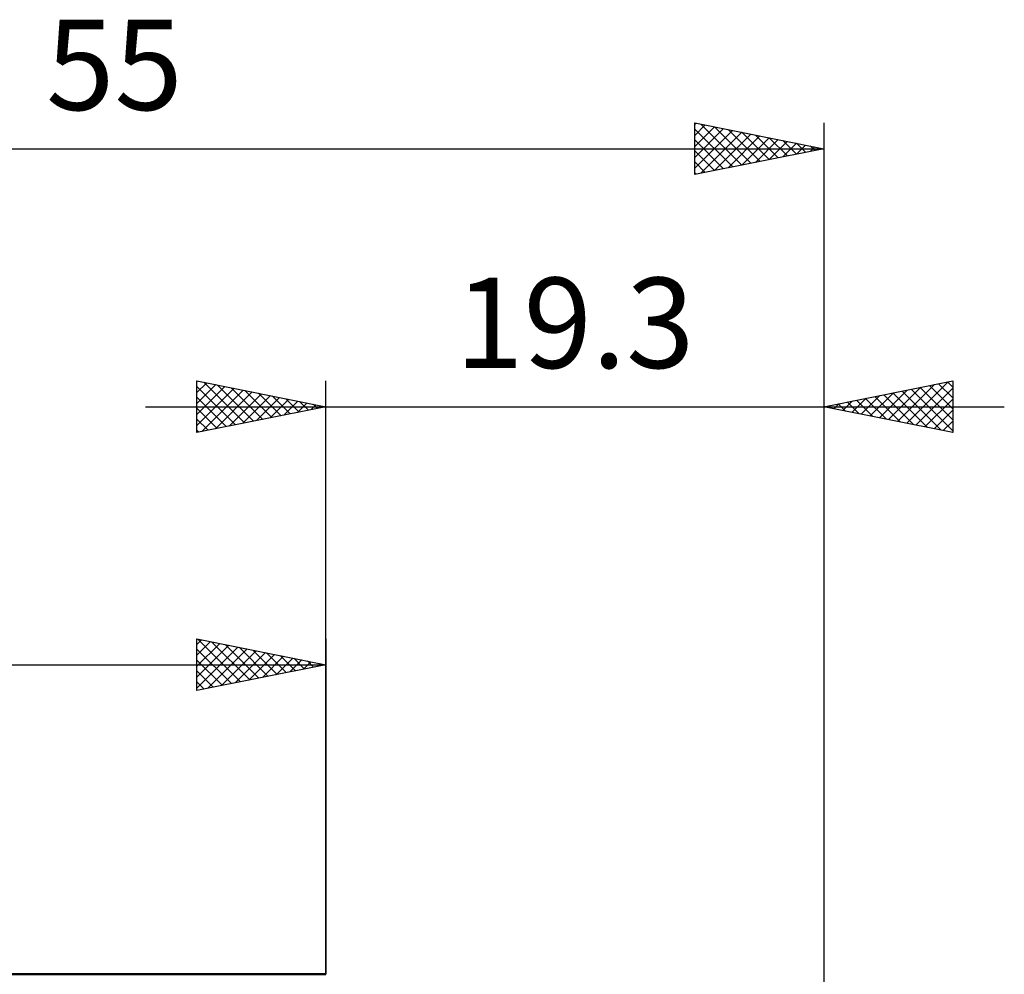
# Model space of a CAD drawing. Units: millimetres. Extents: x -53 to 62, y -26 to 40.
# Drawn here: x -12 to 26, y 3 to 40 of the extents above; entities that cross this region are included whole.
import ezdxf
from ezdxf.enums import TextEntityAlignment as Align

# ---------------------------------------------------------------- set-up
doc = ezdxf.new("R2010")
doc.units = ezdxf.units.MM
doc.header["$LTSCALE"] = 3.9
for name, color, linetype in [('2', 7, 'CONTINUOUS'), ('SK1', 4, 'CONTINUOUS'), ('SK2', 7, 'CONTINUOUS')]:
    doc.layers.add(name, color=color, linetype=linetype)
doc.styles.get("Standard").update_dxf_attribs({"font": 'Monospac821 BT'})

msp = doc.modelspace()

# ---------------------------------------------------------------- linework, layer by layer
at = {"layer": '2', "color": 7, "linetype": 'CONTINUOUS', "lineweight": 25}
for p, q in [((-5, 24), (-5, 26)), ((-5, 26), (0, 25)), ((-5, 25.971), (-4.976, 25.995)), ((0, 3), (0, 26)), ((19.3, 26), (19.3, 2.5)), ((19.3, 25), (24.3, 26)), ((22.516, 24.357), (24.124, 25.965)), ((24.103, 25.96), (24.3, 25.763)), ((24.3, 26), (24.3, 24)), ((-5, 25.547), (-4.623, 25.924)), ((-5, 25.123), (-4.269, 25.854)), ((-5, 25.789), (-3.509, 24.298)), ((-5, 24.698), (-3.915, 25.783)), ((-5, 24.274), (-3.562, 25.712)), ((-4.813, 24.037), (-3.208, 25.642)), ((-4.733, 25.947), (-3.156, 24.369)), ((-4.203, 25.841), (-2.802, 24.44)), ((-3.673, 25.735), (-2.449, 24.51)), ((-3.142, 25.628), (-2.095, 24.581)), ((21.455, 24.569), (22.533, 25.647)), ((21.809, 24.498), (23.063, 25.753)), ((22.162, 24.427), (23.593, 25.859)), ((22.335, 25.607), (23.852, 24.089)), ((22.688, 25.678), (24.3, 24.066)), ((22.869, 24.286), (24.3, 25.717)), ((23.042, 25.748), (24.3, 24.49)), ((23.396, 25.819), (24.3, 24.915)), ((23.749, 25.89), (24.3, 25.339)), ((-5, 25.365), (-3.863, 24.227)), ((-4.282, 24.144), (-2.855, 25.571)), ((-3.752, 24.25), (-2.501, 25.5)), ((-3.222, 24.356), (-2.148, 25.429)), ((-2.691, 24.462), (-1.794, 25.359)), ((-2.612, 25.522), (-1.741, 24.652)), ((-2.161, 24.568), (-1.441, 25.288)), ((-2.082, 25.416), (-1.388, 24.722)), ((-1.631, 24.674), (-1.087, 25.217)), ((-1.551, 25.31), (-1.034, 24.793)), ((-1.021, 25.204), (-0.681, 24.864)), ((20.041, 24.852), (20.411, 25.222)), ((20.395, 24.781), (20.942, 25.328)), ((20.567, 25.253), (21.201, 24.62)), ((20.748, 24.71), (21.472, 25.434)), ((20.921, 25.324), (21.731, 24.514)), ((21.102, 24.64), (22.002, 25.54)), ((21.274, 25.395), (22.261, 24.408)), ((21.628, 25.466), (22.792, 24.302)), ((21.981, 25.536), (23.322, 24.196)), ((23.223, 24.215), (24.3, 25.292)), ((-7, 25), (26.3, 25)), ((0, 25), (-5, 24)), ((-5, 24.94), (-4.216, 24.157)), ((-1.1, 24.78), (-0.733, 25.147)), ((-0.57, 24.886), (-0.38, 25.076)), ((-0.491, 25.098), (-0.327, 24.935)), ((-0.04, 24.992), (-0.026, 25.005)), ((24.3, 24), (19.3, 25)), ((19.334, 24.993), (19.351, 25.01)), ((19.506, 25.041), (19.61, 24.938)), ((19.687, 24.922), (19.881, 25.116)), ((19.86, 25.112), (20.14, 24.832)), ((20.214, 25.183), (20.67, 24.726)), ((23.577, 24.145), (24.3, 24.868)), ((-5, 24.516), (-4.57, 24.086)), ((23.93, 24.074), (24.3, 24.444)), ((-5, 24.092), (-4.923, 24.015)), ((24.284, 24.003), (24.3, 24.02))]:
    msp.add_line(p, q, dxfattribs=at)
at = {"layer": 'SK1', "color": 4, "linetype": 'CONTINUOUS', "lineweight": 50}
msp.add_line((0, 3), (-35.3, 3), dxfattribs=at)
at = {"layer": 'SK2', "color": 7, "linetype": 'CONTINUOUS', "lineweight": 25}
for p, q in [((14.3, 34), (14.3, 36)), ((14.3, 36), (19.3, 35)), ((14.3, 35.937), (14.352, 35.99)), ((14.3, 35.513), (14.706, 35.919)), ((14.534, 35.953), (16.123, 34.365)), ((19.3, 36), (19.3, 2.5)), ((14.3, 35.089), (15.059, 35.848)), ((14.3, 34.665), (15.413, 35.777)), ((14.3, 35.763), (15.769, 34.294)), ((14.3, 34.24), (15.766, 35.707)), ((14.53, 34.046), (16.12, 35.636)), ((15.06, 34.152), (16.473, 35.565)), ((15.065, 35.847), (16.476, 34.435)), ((15.595, 35.741), (16.83, 34.506)), ((16.125, 35.635), (17.184, 34.577)), ((16.656, 35.529), (17.537, 34.647)), ((14.3, 35.339), (15.416, 34.223)), ((15.59, 34.258), (16.827, 35.495)), ((16.121, 34.364), (17.18, 35.424)), ((16.651, 34.47), (17.534, 35.353)), ((17.181, 34.576), (17.888, 35.282)), ((17.186, 35.423), (17.891, 34.718)), ((17.712, 34.682), (18.241, 35.212)), ((17.716, 35.317), (18.244, 34.789)), ((18.242, 34.788), (18.595, 35.141)), ((18.247, 35.211), (18.598, 34.86)), ((-35.7, 35), (19.3, 35)), ((19.3, 35), (14.3, 34)), ((14.3, 34.915), (15.062, 34.152)), ((18.772, 34.894), (18.948, 35.07)), ((18.777, 35.105), (18.951, 34.93)), ((14.3, 34.49), (14.709, 34.082)), ((14.3, 34.066), (14.355, 34.011)), ((-5, 14), (-5, 16)), ((-5, 16), (0, 15)), ((-5, 15.789), (-4.824, 15.965)), ((-5, 15.365), (-4.471, 15.894)), ((-5, 14.94), (-4.117, 15.823)), ((-5, 14.516), (-3.763, 15.753)), ((-5, 14.092), (-3.41, 15.682)), ((-4.961, 15.992), (-3.308, 14.338)), ((-4.431, 15.886), (-2.954, 14.409)), ((-3.901, 15.78), (-2.601, 14.48)), ((-3.37, 15.674), (-2.247, 14.551)), ((0, 16), (0, 3)), ((-5, 15.607), (-3.661, 14.268)), ((-4.585, 14.083), (-3.056, 15.611)), ((-4.054, 14.189), (-2.703, 15.541)), ((-3.524, 14.295), (-2.349, 15.47)), ((-2.994, 14.401), (-1.996, 15.399)), ((-2.84, 15.568), (-1.893, 14.621)), ((-2.463, 14.507), (-1.642, 15.328)), ((-2.31, 15.462), (-1.54, 14.692)), ((-1.779, 15.356), (-1.186, 14.763)), ((-35.7, 15), (0, 15)), ((-5, 15.182), (-4.015, 14.197)), ((0, 15), (-5, 14)), ((-1.933, 14.613), (-1.289, 15.258)), ((-1.403, 14.719), (-0.935, 15.187)), ((-1.249, 15.25), (-0.833, 14.833)), ((-0.872, 14.826), (-0.581, 15.116)), ((-0.719, 15.144), (-0.479, 14.904)), ((-0.342, 14.932), (-0.228, 15.046)), ((-0.188, 15.038), (-0.126, 14.975)), ((-5, 14.758), (-4.368, 14.126)), ((-5, 14.334), (-4.722, 14.056))]:
    msp.add_line(p, q, dxfattribs=at)

# ---------------------------------------------------------------- texts
at = {"layer": '2', "color": 7, "linetype": 'CONTINUOUS', "lineweight": 25}
msp.add_text('19.3', height=3.5, dxfattribs=at).set_placement((9.65, 26.5), align=Align.CENTER)
at = {"layer": 'SK2', "color": 7, "linetype": 'CONTINUOUS', "lineweight": 25}
msp.add_text('55', height=3.5, dxfattribs=at).set_placement((-8.2, 36.5), align=Align.CENTER)

doc.saveas('drawing.dxf')
